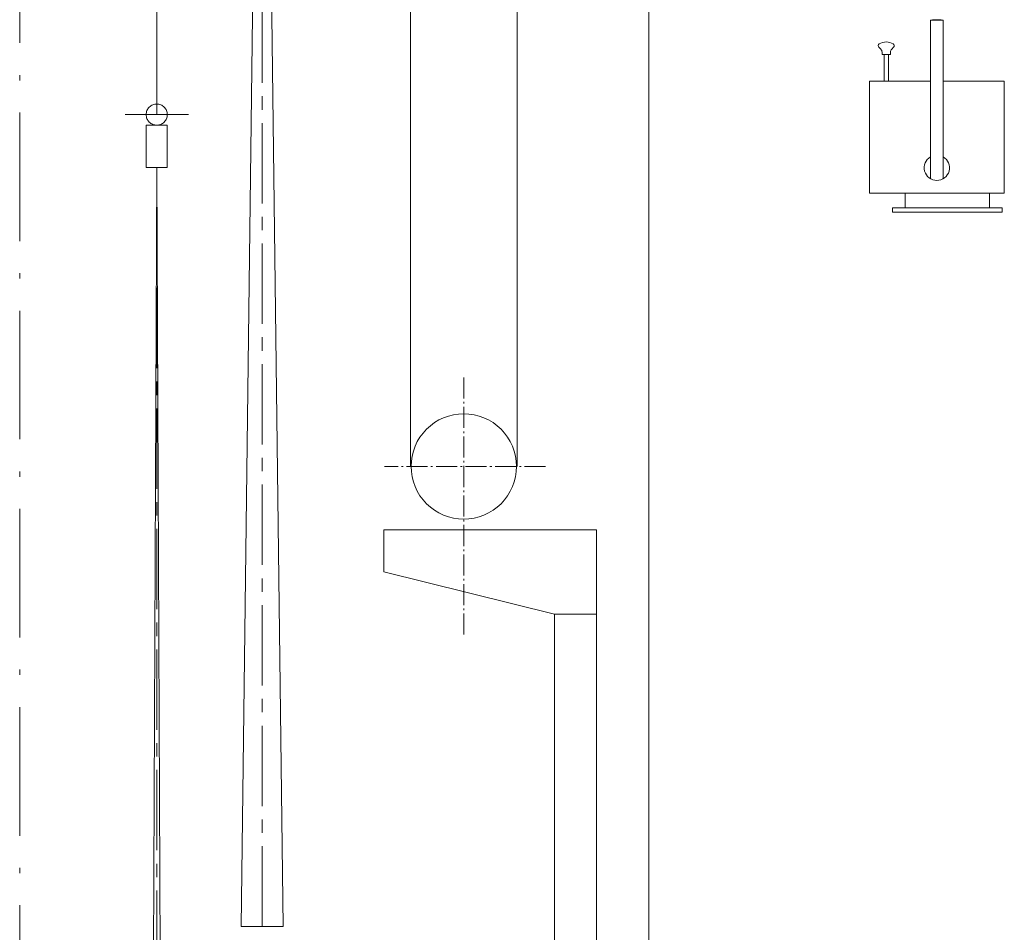
# Model space of a CAD drawing. Units: millimetres. Extents: x 57366 to 99361, y -5550 to 29424.
# Drawn here: x 69225 to 71560, y 12136 to 14300 of the extents above; entities that cross this region are included whole.
import ezdxf

# ---------------------------------------------------------------- set-up
doc = ezdxf.new("R2010")
doc.units = ezdxf.units.MM
doc.header["$LTSCALE"] = 100
for name, pattern in [('CENTER', [0.7, 0.5, -0.08, 0.04, -0.08]), ('CENTER2', [2.8575, 1.905, -0.3175, 0.3175, -0.3175]), ('ISO-10 一点短鎖線', [4.699, 3.048, -0.762, 0.127, -0.762])]:
    doc.linetypes.add(name, pattern=pattern)
for name, color, linetype, lineweight in [('00_寸法-バトンストローク', 2, 'Continuous', 13), ('00_寸法-通り芯', 3, 'Continuous', 13), ('02_吊物機構-機構', 11, 'Continuous', 13), ('03_音響反射板-天反・正反', 4, 'Continuous', 13), ('04_舞台照明-sp器具', 6, 'Continuous', 13)]:
    doc.layers.add(name, color=color, linetype=linetype, lineweight=lineweight)

msp = doc.modelspace()

# ---------------------------------------------------------------- linework, layer by layer
at = {"layer": '00_寸法-バトンストローク', "lineweight": 0}
msp.add_line((70716.883, 15108.499), (70716.883, 5508.499), dxfattribs=at)
at = {"layer": '00_寸法-通り芯', "linetype": 'ISO-10 一点短鎖線', "lineweight": 0}
msp.add_line((69224.983, 28176.557), (69224.983, 2547.964), dxfattribs=at)
at = {"layer": '02_吊物機構-機構', "lineweight": 0}
msp.add_line((69549.983, 14074.652), (69549.983, 24896.667), dxfattribs=at)
at = {"layer": '02_吊物機構-機構', "linetype": 'CENTER2', "lineweight": 0}
for p, q in [((69799.983, 12149.667), (69799.983, 16150.304)), ((69624.983, 14074.652), (69474.983, 14074.652)), ((69549.983, 13949.652), (69549.983, 4949.667))]:
    msp.add_line(p, q, dxfattribs=at)
at = {"layer": '02_吊物機構-機構', "linetype": 'Continuous', "lineweight": 0}
for p, q in [((69574.983, 14049.652), (69524.983, 14049.652)), ((69524.983, 14049.652), (69524.983, 13949.652)), ((69574.983, 13949.652), (69574.983, 14049.652)), ((69512.483, 4949.667), (69549.983, 13949.652)), ((69524.983, 13949.652), (69574.983, 13949.652)), ((69549.983, 13949.652), (69587.483, 4949.667))]:
    msp.add_line(p, q, dxfattribs=at)
at = {"layer": '02_吊物機構-機構', "lineweight": 0, "flags": 128}
msp.add_lwpolyline([(69849.983, 12149.667), (69749.983, 12149.667), (69799.983, 16150.304), (69849.983, 12149.667)], dxfattribs=at)
at = {"layer": '02_吊物機構-機構', "linetype": 'Continuous', "lineweight": 0, "flags": 128}
msp.add_lwpolyline([(69524.983, 14074.652), (69525.104, 14077.103), (69525.464, 14079.529), (69526.06, 14081.909), (69526.886, 14084.219), (69527.935, 14086.437), (69529.197, 14088.541), (69530.658, 14090.512), (69532.306, 14092.33), (69534.124, 14093.977), (69536.094, 14095.439), (69538.198, 14096.7), (69540.416, 14097.749), (69542.726, 14098.576), (69545.106, 14099.172), (69547.533, 14099.532), (69549.983, 14099.652), (69552.434, 14099.532), (69554.861, 14099.172), (69557.241, 14098.576), (69559.55, 14097.749), (69561.768, 14096.7), (69563.873, 14095.439), (69565.843, 14093.977), (69567.661, 14092.33), (69569.309, 14090.512), (69570.77, 14088.541), (69572.031, 14086.437), (69573.08, 14084.219), (69573.907, 14081.909), (69574.503, 14079.529), (69574.863, 14077.103), (69574.983, 14074.652), (69574.863, 14072.202), (69574.503, 14069.775), (69573.907, 14067.395), (69573.08, 14065.085), (69572.031, 14062.867), (69570.77, 14060.763), (69569.309, 14058.792), (69567.661, 14056.975), (69565.843, 14055.327), (69563.873, 14053.865), (69561.768, 14052.604), (69559.55, 14051.555), (69557.241, 14050.729), (69554.861, 14050.133), (69552.434, 14049.773), (69549.983, 14049.652), (69547.533, 14049.773), (69545.106, 14050.133), (69542.726, 14050.729), (69540.416, 14051.555), (69538.198, 14052.604), (69536.094, 14053.865), (69534.124, 14055.327), (69532.306, 14056.975), (69530.658, 14058.792), (69529.197, 14060.763), (69527.935, 14062.867), (69526.886, 14065.085), (69526.06, 14067.395), (69525.464, 14069.775), (69525.104, 14072.202)], close=True, dxfattribs=at)
at = {"layer": '03_音響反射板-天反・正反', "lineweight": 0}
for p, q in [((70151.629, 13240.465), (70151.629, 15626.69)), ((70404.723, 13240.465), (70404.723, 15626.69)), ((70593.176, 13090.463), (70088.176, 13090.463)), ((70088.176, 13090.463), (70088.176, 12990.465)), ((70593.176, 13090.463), (70593.176, 11355.274)), ((70088.176, 12990.465), (70493.176, 12890.465)), ((70493.176, 12890.465), (70593.176, 12890.465)), ((70493.176, 12890.465), (70493.474, 11529.565))]:
    msp.add_line(p, q, dxfattribs=at)
at = {"layer": '03_音響反射板-天反・正反', "linetype": 'CENTER', "lineweight": 0}
for p, q in [((70278.176, 13451.744), (70278.176, 12839.329)), ((70472.299, 13240.465), (70090.438, 13240.465))]:
    msp.add_line(p, q, dxfattribs=at)
at = {"layer": '03_音響反射板-天反・正反', "lineweight": 0, "flags": 128}
msp.add_lwpolyline([(70403.176, 13240.465), (70402.574, 13228.213), (70400.774, 13216.079), (70397.794, 13204.18), (70393.661, 13192.63), (70388.416, 13181.541), (70382.11, 13171.019), (70374.802, 13161.166), (70366.564, 13152.077), (70357.475, 13143.839), (70347.622, 13136.532), (70337.101, 13130.225), (70326.012, 13124.98), (70314.462, 13120.848), (70302.562, 13117.867), (70290.428, 13116.067), (70278.176, 13115.465), (70265.924, 13116.067), (70253.79, 13117.867), (70241.89, 13120.848), (70230.341, 13124.98), (70219.251, 13130.225), (70208.73, 13136.532), (70198.877, 13143.839), (70189.788, 13152.077), (70181.55, 13161.166), (70174.242, 13171.019), (70167.936, 13181.541), (70162.691, 13192.63), (70158.559, 13204.18), (70155.578, 13216.079), (70153.778, 13228.213), (70153.176, 13240.465), (70153.778, 13252.717), (70155.578, 13264.852), (70158.559, 13276.751), (70162.691, 13288.301), (70167.936, 13299.39), (70174.242, 13309.912), (70181.55, 13319.764), (70189.788, 13328.854), (70198.877, 13337.092), (70208.73, 13344.399), (70219.251, 13350.705), (70230.341, 13355.95), (70241.89, 13360.083), (70253.79, 13363.063), (70265.924, 13364.863), (70278.176, 13365.465), (70290.428, 13364.863), (70302.562, 13363.063), (70314.462, 13360.083), (70326.012, 13355.95), (70337.101, 13350.705), (70347.622, 13344.399), (70357.475, 13337.092), (70366.564, 13328.854), (70374.802, 13319.764), (70382.11, 13309.912), (70388.416, 13299.39), (70393.661, 13288.301), (70397.794, 13276.751), (70400.774, 13264.852), (70402.574, 13252.717)], close=True, dxfattribs=at)
at = {"layer": '04_舞台照明-sp器具', "linetype": 'Continuous', "lineweight": 0}
for p, q in [((71384.983, 14298.617), (71384.983, 13922.637)), ((71384.983, 14298.617), (71414.983, 14298.617)), ((71389.983, 14299.737), (71409.983, 14299.737)), ((71414.983, 14298.617), (71414.983, 13922.637)), ((71266.983, 14230.077), (71262.583, 14234.457)), ((71269.983, 14222.997), (71269.983, 14217.157)), ((71289.983, 14222.997), (71289.983, 14217.157)), ((71297.383, 14234.477), (71292.983, 14230.077)), ((71289.983, 14217.157), (71269.983, 14217.157)), ((71274.983, 14217.157), (71274.983, 14153.617)), ((71284.983, 14217.157), (71284.983, 14153.617)), ((71239.983, 14153.617), (71239.983, 13888.617)), ((71384.983, 14153.617), (71239.983, 14153.617)), ((71559.983, 14153.617), (71414.983, 14153.617)), ((71559.983, 14153.617), (71559.983, 13888.617)), ((71559.983, 13888.617), (71239.983, 13888.617)), ((71324.983, 13888.617), (71324.983, 13853.617)), ((71524.983, 13888.617), (71524.983, 13853.617)), ((71554.983, 13853.617), (71294.983, 13853.617)), ((71294.983, 13853.617), (71294.983, 13843.617)), ((71554.983, 13853.617), (71554.983, 13843.617)), ((71554.983, 13843.617), (71294.983, 13843.617))]:
    msp.add_line(p, q, dxfattribs=at)
for centre, radius, start, end in [((71279.983, 14217.157), 30, 56.535, 123.465), ((71266.183, 14238.017), 4.999, 123.4573, 225), ((71259.983, 14223.017), 10, 360, 45.005), ((71299.983, 14223.017), 10, 134.9951, 180), ((71293.783, 14238.017), 5, 315, 56.543), ((71399.983, 13948.617), 30, 120.001, 59.999)]:
    msp.add_arc(centre, radius, start, end, dxfattribs=at)

doc.saveas('drawing.dxf')
